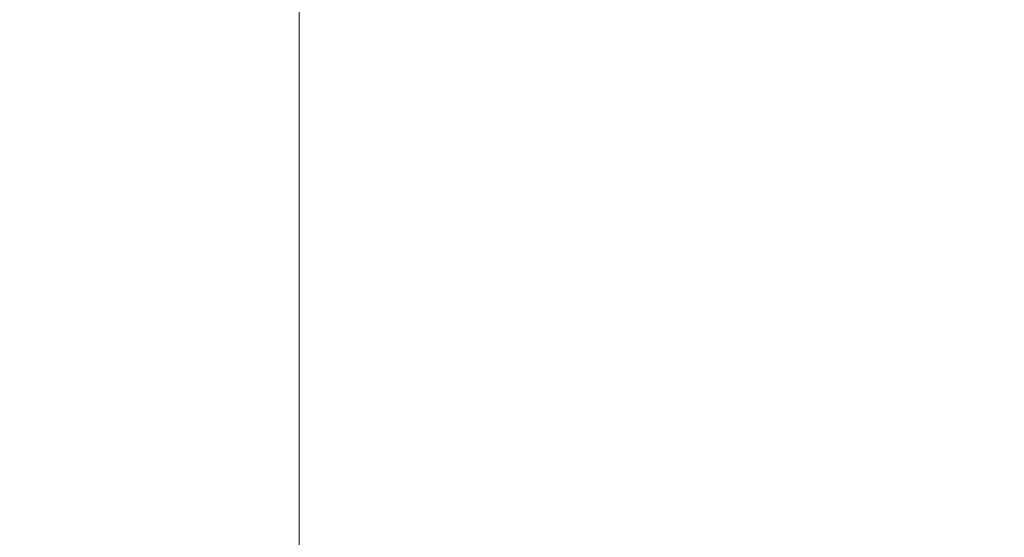
# Model space of a CAD drawing. Units: millimetres. Extents: x -12997 to 3253, y -4967 to 2714.
# Drawn here: x -3825 to -3823, y 402 to 403 of the extents above; entities that cross this region are included whole.
import ezdxf

# ---------------------------------------------------------------- set-up
doc = ezdxf.new("R2010")
doc.units = ezdxf.units.MM
doc.header["$MEASUREMENT"] = 0
doc.layers.add('elevate - Level 26', color=7, linetype='Continuous', lineweight=0)
doc.layers.add('Level 8', color=18, linetype='Continuous', lineweight=0)

# ---------------------------------------------------------------- blocks, each defined once
blk = doc.blocks.new('From Smart Solid_553')
at = {"layer": 'elevate - Level 26', "color": 253, "linetype": 'Continuous', "lineweight": 13}
blk.add_line((0.0005, -9.9995), (0.0005, 10.0005), dxfattribs=at)
blk.add_arc((0.0005, 0.0005), 10, 180, 0, dxfattribs=at)
blk = doc.blocks.new('From Smart Solid_554')
at = {"layer": 'elevate - Level 26', "color": 253, "linetype": 'Continuous', "lineweight": 13}
blk.add_line((0.0005, -9.9995), (0.0005, 10.0005), dxfattribs=at)
blk.add_arc((0.0005, 0.0005), 10, 180, 0, dxfattribs=at)
blk = doc.blocks.new('From Smart Solid_555')
at = {"layer": 'elevate - Level 26', "color": 253, "linetype": 'Continuous', "lineweight": 13}
blk.add_line((0.0005, -9.9995), (0.0005, 10.0005), dxfattribs=at)
blk.add_arc((0.0005, 0.0005), 10, 180, 0, dxfattribs=at)
blk = doc.blocks.new('From Smart Solid_556')
at = {"layer": 'elevate - Level 26', "color": 253, "linetype": 'Continuous', "lineweight": 13}
blk.add_line((0.0005, -9.9995), (0.0005, 10.0005), dxfattribs=at)
blk.add_arc((0.0005, 0.0005), 10, 180, 0, dxfattribs=at)
blk = doc.blocks.new('From Smart Solid_557')
at = {"layer": 'elevate - Level 26', "color": 253, "linetype": 'Continuous', "lineweight": 13}
blk.add_line((0.0005, -9.9995), (0.0005, 10.0005), dxfattribs=at)
blk.add_arc((0.0005, 0.0005), 10, 180, 0, dxfattribs=at)
blk = doc.blocks.new('elevate_6')
at = {"layer": 'elevate - Level 26', "color": 253, "linetype": 'Continuous', "lineweight": 13}
for name in ['From Smart Solid_553', 'From Smart Solid_554', 'From Smart Solid_555', 'From Smart Solid_556', 'From Smart Solid_557']:
    blk.add_blockref(name, (-3824.5005, 405.7995), dxfattribs=at)

msp = doc.modelspace()

# ---------------------------------------------------------------- block references
at = {"layer": 'Level 8', "color": 7, "linetype": 'Continuous', "lineweight": 0}
msp.add_blockref('elevate_6', (0, 0), dxfattribs=at)

doc.saveas('drawing.dxf')
